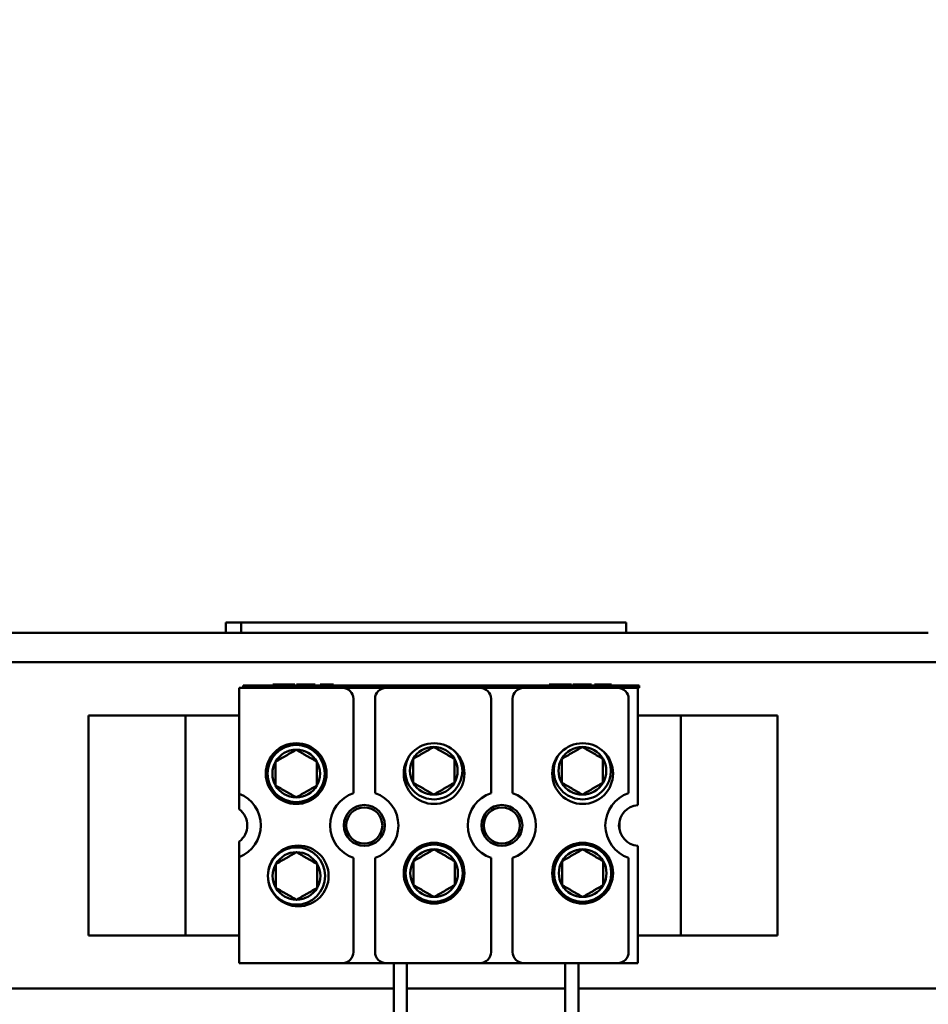
# Model space of a CAD drawing. Units: inches. Extents: x 2 to 86, y 1 to 67.
# Drawn here: x 16.9 to 21, y 39.9 to 44.4 of the extents above; entities that cross this region are included whole.
import ezdxf

# ---------------------------------------------------------------- set-up
doc = ezdxf.new("R2010")
doc.units = ezdxf.units.IN
doc.header["$LTSCALE"] = 4
doc.header["$MEASUREMENT"] = 0
doc.layers.add('Dimension (ANSI)', color=7, linetype='Continuous', lineweight=25)
doc.layers.add('Visible (ANSI)', color=7, linetype='Continuous', lineweight=50)
doc.styles.add('Note Text (ANSI)', font='tahoma.ttf')
doc.dimstyles.new('Default (ANSI)', dxfattribs={"dimscale": 4, "dimtxt": 0.12, "dimasz": 0.098425, "dimexe": 0.125, "dimexo": 0.0625, "dimgap": 0.031496, "dimtad": 0, "dimtih": 1, "dimtoh": 1, "dimrnd": 1e-08, "dimzin": 0, "dimdsep": 46, "dimtxsty": 'Note Text (ANSI)', "dimcen": 0.09, "dimdle": 0.393701, "dimclrd": 256, "dimclre": 256, "dimclrt": 256, "dimadec": 0, "dimazin": 1, "dimtfac": 1, "dimtofl": 0, "dimtmove": 0, "dimatfit": 3, "dimfxl": 1, "dimtolj": 1, "dimtzin": 4, "dimlwd": -1, "dimlwe": -1, "dimarcsym": 0})

# ---------------------------------------------------------------- blocks, each defined once
blk = doc.blocks.new('*D33')
at = {"layer": 'Defpoints', "color": 0, "transparency": 16777216}
for p in [(21.9157, 45.6603), (15.6657, 43.7652), (21.9157, 43.7652)]:
    blk.add_point(p, dxfattribs=at)
at = {"layer": 'Dimension (ANSI)', "transparency": 16777216}
for p, q in [((15.6657, 44.0152), (15.6657, 46.1603)), ((21.9157, 44.0152), (21.9157, 46.1603)), ((16.0594, 45.6603), (18.0551, 45.6603)), ((21.522, 45.6603), (19.5263, 45.6603))]:
    blk.add_line(p, q, dxfattribs=at)
for points in [[(16.0594, 45.7259), (16.0594, 45.5947), (15.6657, 45.6603)], [(21.522, 45.7259), (21.522, 45.5947), (21.9157, 45.6603)]]:
    blk.add_solid(points, dxfattribs=at)
at = {"layer": 'Dimension (ANSI)', "transparency": 16777216, "insert": (18.1811, 45.9103), "char_height": 0.48, "attachment_point": 1, "style": 'Note Text (ANSI)'}
blk.add_mtext('\\A1;6.25', dxfattribs=at)
blk = doc.blocks.new('*D34')
at = {"layer": 'Defpoints', "color": 0, "transparency": 16777216}
for p in [(28.2307, 46.9655), (9.3507, 41.6102), (28.2307, 41.6102)]:
    blk.add_point(p, dxfattribs=at)
at = {"layer": 'Dimension (ANSI)', "transparency": 16777216}
for p, q in [((9.3507, 41.8602), (9.3507, 47.4655)), ((28.2307, 41.8602), (28.2307, 47.4655)), ((9.7444, 46.9655), (17.8923, 46.9655)), ((27.837, 46.9655), (19.6891, 46.9655))]:
    blk.add_line(p, q, dxfattribs=at)
for points in [[(9.7444, 47.0311), (9.7444, 46.8998), (9.3507, 46.9655)], [(27.837, 47.0311), (27.837, 46.8998), (28.2307, 46.9655)]]:
    blk.add_solid(points, dxfattribs=at)
at = {"layer": 'Dimension (ANSI)', "transparency": 16777216, "insert": (18.0183, 47.2164), "char_height": 0.48, "attachment_point": 1, "style": 'Note Text (ANSI)'}
blk.add_mtext('\\A1;18.88', dxfattribs=at)

msp = doc.modelspace()

# ---------------------------------------------------------------- linework, layer by layer
at = {"layer": 'Visible (ANSI)'}
for p, q in [((17.8483, 41.6572), (17.9183, 41.6572)), ((17.8483, 41.6102), (17.8483, 41.6572)), ((19.6683, 41.6572), (17.9183, 41.6572)), ((17.9183, 41.6102), (17.9183, 41.6572)), ((19.6683, 41.6572), (19.6683, 41.6102)), ((16.5407, 41.6102), (21.0407, 41.6102)), ((26.6707, 41.4762), (10.9207, 41.4762)), ((17.9275, 41.3702), (19.7275, 41.3702)), ((17.9275, 41.3602), (17.9275, 41.3702)), ((18.0624, 41.3752), (18.1044, 41.3752)), ((18.0624, 41.3752), (18.0624, 41.3702)), ((18.1044, 41.3752), (18.1044, 41.3702)), ((18.1044, 41.3752), (18.121, 41.3752)), ((18.121, 41.3752), (18.121, 41.3702)), ((18.121, 41.3752), (18.1629, 41.3752)), ((18.1629, 41.3752), (18.1629, 41.3702)), ((18.1694, 41.3752), (18.2104, 41.3752)), ((18.1694, 41.3752), (18.1694, 41.3702)), ((18.2104, 41.3752), (18.243, 41.3752)), ((18.243, 41.3752), (18.2544, 41.3752)), ((18.2544, 41.3752), (18.2544, 41.3702)), ((18.2776, 41.3752), (18.3386, 41.3752)), ((18.2776, 41.3752), (18.2776, 41.3702)), ((18.3386, 41.3752), (18.3386, 41.3702)), ((19.3187, 41.3752), (19.3607, 41.3752)), ((19.3187, 41.3752), (19.3187, 41.3702)), ((19.3607, 41.3752), (19.3773, 41.3752)), ((19.3607, 41.3752), (19.3607, 41.3702)), ((19.3773, 41.3752), (19.4192, 41.3752)), ((19.3773, 41.3752), (19.3773, 41.3702)), ((19.4192, 41.3752), (19.4192, 41.3702)), ((19.4257, 41.3752), (19.4667, 41.3752)), ((19.4257, 41.3752), (19.4257, 41.3702)), ((19.4667, 41.3752), (19.4993, 41.3752)), ((19.4993, 41.3752), (19.5107, 41.3752)), ((19.5107, 41.3752), (19.5107, 41.3702)), ((19.524, 41.3752), (19.6011, 41.3752)), ((19.524, 41.3752), (19.524, 41.3702)), ((19.6011, 41.3752), (19.6011, 41.3702)), ((19.7275, 41.3702), (19.7275, 41.3602)), ((17.9102, 41.3602), (18.3792, 41.3602)), ((17.9102, 40.8793), (17.9102, 41.3602)), ((18.5772, 41.3602), (18.3792, 41.3602)), ((18.5772, 41.3602), (19.0042, 41.3602)), ((19.2022, 41.3602), (19.0042, 41.3602)), ((19.2022, 41.3602), (19.6292, 41.3602)), ((19.7275, 41.3602), (19.6292, 41.3602)), ((19.7202, 41.3602), (19.7202, 40.8278)), ((18.4292, 40.8822), (18.4292, 41.3102)), ((18.5272, 41.3102), (18.5272, 40.8822)), ((19.0542, 40.8822), (19.0542, 41.3102)), ((19.1522, 41.3102), (19.1522, 40.8822)), ((19.6792, 40.8822), (19.6792, 41.3102)), ((17.6057, 41.2352), (17.2257, 41.2352)), ((17.2257, 41.2352), (17.2257, 40.2352)), ((17.6657, 41.2352), (17.6057, 41.2352)), ((17.6657, 40.2352), (17.6657, 41.2352)), ((17.7857, 41.2352), (17.6657, 41.2352)), ((17.7857, 41.2352), (17.9102, 41.2352)), ((19.7202, 41.2352), (19.7957, 41.2352)), ((19.9157, 41.2352), (19.7957, 41.2352)), ((19.9157, 41.2352), (19.9757, 41.2352)), ((19.9157, 41.2352), (19.9157, 40.2352)), ((19.9757, 41.2352), (20.3557, 41.2352)), ((20.3557, 40.2352), (20.3557, 41.2352)), ((17.9102, 40.8086), (17.9102, 40.8793)), ((19.6375, 40.7557), (19.6375, 40.7147)), ((17.9102, 40.591), (17.9102, 40.6617)), ((19.7202, 40.6425), (19.7202, 40.1102)), ((17.9102, 40.1102), (17.9102, 40.591)), ((18.4292, 40.1602), (18.4292, 40.5881)), ((18.5272, 40.5881), (18.5272, 40.1602)), ((19.0542, 40.1602), (19.0542, 40.5881)), ((19.1522, 40.5881), (19.1522, 40.1602)), ((19.6792, 40.1602), (19.6792, 40.5881)), ((17.6057, 40.2352), (17.2257, 40.2352)), ((17.6657, 40.2352), (17.6057, 40.2352)), ((17.6657, 40.2352), (17.7857, 40.2352)), ((17.9102, 40.2352), (17.7857, 40.2352)), ((19.7957, 40.2352), (19.7202, 40.2352)), ((19.7957, 40.2352), (19.9157, 40.2352)), ((19.9157, 40.2352), (19.9757, 40.2352)), ((19.9757, 40.2352), (20.3557, 40.2352)), ((18.3792, 40.1102), (17.9102, 40.1102)), ((18.5772, 40.1102), (18.3792, 40.1102)), ((19.0042, 40.1102), (18.5772, 40.1102)), ((18.612, 37.0872), (18.612, 40.1102)), ((18.672, 37.0872), (18.672, 40.1102)), ((19.2022, 40.1102), (19.0042, 40.1102)), ((19.6292, 40.1102), (19.2022, 40.1102)), ((19.3909, 37.0872), (19.3909, 40.1102)), ((19.4509, 37.0872), (19.4509, 40.1102)), ((19.7202, 40.1102), (19.6292, 40.1102)), ((18.612, 39.9942), (10.9207, 39.9942)), ((19.3909, 39.9942), (18.672, 39.9942)), ((26.6707, 39.9942), (19.4509, 39.9942))]:
    msp.add_line(p, q, dxfattribs=at)
for centre, radius in [((18.1688, 40.9706), 0.138), ((18.7952, 40.9706), 0.138), ((19.4702, 40.9706), 0.138), ((18.1688, 40.9706), 0.13), ((18.4782, 40.7352), 0.093), ((18.4782, 40.7352), 0.082), ((19.1032, 40.7352), 0.093), ((19.1032, 40.7352), 0.082), ((18.7952, 40.5184), 0.138), ((19.4702, 40.5184), 0.138), ((18.1781, 40.5058), 0.138), ((18.1701, 40.5056), 0.13), ((18.7952, 40.5184), 0.13), ((19.4702, 40.5184), 0.13)]:
    msp.add_circle(centre, radius, dxfattribs=at)
for centre, radius, start, end in [((18.3792, 41.3102), 0.05, 0, 90), ((18.5772, 41.3102), 0.05, 90, 180), ((19.0042, 41.3102), 0.05, 0, 90), ((19.2022, 41.3102), 0.05, 90, 180), ((19.6292, 41.3102), 0.05, 0, 90), ((18.1688, 40.9706), 0.1083, 90, 150), ((18.1688, 40.9706), 0.1083, 30, 90), ((18.7939, 40.9834), 0.13, 149.5391, 42.0142), ((18.7939, 40.9834), 0.1083, 90, 150), ((18.7939, 40.9834), 0.1083, 30, 90), ((19.4689, 40.9834), 0.13, 149.5391, 42.0142), ((19.4689, 40.9834), 0.1083, 90, 150), ((19.4689, 40.9834), 0.1083, 30, 90), ((18.1688, 40.9706), 0.1083, 150, 210), ((18.1688, 40.9706), 0.1083, 330, 30), ((18.7939, 40.9834), 0.1083, 150, 210), ((18.7939, 40.9834), 0.1083, 330, 30), ((19.4689, 40.9834), 0.1083, 150, 210), ((19.4689, 40.9834), 0.1083, 330, 30), ((18.7939, 40.9834), 0.1083, 210, 270), ((18.7939, 40.9834), 0.1083, 270, 330), ((19.4689, 40.9834), 0.1083, 210, 270), ((19.4689, 40.9834), 0.1083, 270, 330), ((17.8532, 40.7352), 0.155, 291.5764, 68.4236), ((18.1688, 40.9706), 0.1083, 210, 270), ((18.1688, 40.9706), 0.1083, 270, 330), ((18.4782, 40.7352), 0.155, 108.429, 251.571), ((18.4782, 40.7352), 0.155, 288.429, 71.571), ((19.1032, 40.7352), 0.155, 108.429, 251.571), ((19.1032, 40.7352), 0.155, 288.429, 71.571), ((19.7282, 40.7352), 0.155, 108.429, 251.571), ((17.8532, 40.7352), 0.093, 307.7997, 52.2003), ((19.7282, 40.7352), 0.093, 94.9348, 265.0652), ((18.1701, 40.5056), 0.1083, 90, 150), ((18.1701, 40.5056), 0.1083, 30, 90), ((18.7952, 40.5184), 0.1083, 90, 150), ((18.7952, 40.5184), 0.1083, 30, 90), ((19.4702, 40.5184), 0.1083, 90, 150), ((19.4702, 40.5184), 0.1083, 30, 90), ((18.7952, 40.5184), 0.1083, 150, 210), ((18.7952, 40.5184), 0.1083, 330, 30), ((19.4702, 40.5184), 0.1083, 150, 210), ((19.4702, 40.5184), 0.1083, 330, 30), ((18.1701, 40.5056), 0.1083, 150, 210), ((18.1701, 40.5056), 0.1083, 330, 30), ((18.1701, 40.5056), 0.1083, 210, 270), ((18.1701, 40.5056), 0.1083, 270, 330), ((18.7952, 40.5184), 0.1083, 210, 270), ((18.7952, 40.5184), 0.1083, 270, 330), ((19.4702, 40.5184), 0.1083, 210, 270), ((19.4702, 40.5184), 0.1083, 270, 330), ((18.3792, 40.1602), 0.05, 270, 0), ((18.5772, 40.1602), 0.05, 180, 270), ((19.0042, 40.1602), 0.05, 270, 0), ((19.2022, 40.1602), 0.05, 180, 270), ((19.6292, 40.1602), 0.05, 270, 0)]:
    msp.add_arc(centre, radius, start, end, dxfattribs=at)
for points in [[(18.1688, 41.0789), (18.1219, 41.0518), (18.075, 41.0247)], [(18.2625, 41.0247), (18.2157, 41.0518), (18.1688, 41.0789)], [(18.7939, 41.0917), (18.747, 41.0646), (18.7001, 41.0375)], [(18.8876, 41.0375), (18.8408, 41.0646), (18.7939, 41.0917)], [(19.4689, 41.0917), (19.422, 41.0646), (19.3751, 41.0375)], [(19.5626, 41.0375), (19.5158, 41.0646), (19.4689, 41.0917)], [(18.075, 40.9165), (18.075, 40.9706), (18.075, 41.0247)], [(18.2625, 40.9165), (18.2625, 40.9706), (18.2625, 41.0247)], [(18.7001, 40.9293), (18.7001, 40.9834), (18.7001, 41.0375)], [(18.8876, 40.9293), (18.8876, 40.9834), (18.8876, 41.0375)], [(19.3751, 40.9293), (19.3751, 40.9834), (19.3751, 41.0375)], [(19.5626, 40.9293), (19.5626, 40.9834), (19.5626, 41.0375)], [(18.7001, 40.9293), (18.747, 40.9022), (18.7939, 40.8752)], [(18.7939, 40.8752), (18.8408, 40.9022), (18.8876, 40.9293)], [(19.3751, 40.9293), (19.422, 40.9022), (19.4689, 40.8752)], [(19.4689, 40.8752), (19.5158, 40.9022), (19.5626, 40.9293)], [(18.075, 40.9165), (18.1219, 40.8894), (18.1688, 40.8624)], [(18.1688, 40.8624), (18.2157, 40.8894), (18.2625, 40.9165)], [(18.1701, 40.6139), (18.1232, 40.5868), (18.0763, 40.5597)], [(18.2638, 40.5597), (18.217, 40.5868), (18.1701, 40.6139)], [(18.7952, 40.6267), (18.7483, 40.5996), (18.7014, 40.5725)], [(18.8889, 40.5725), (18.8421, 40.5996), (18.7952, 40.6267)], [(19.4702, 40.6267), (19.4233, 40.5996), (19.3764, 40.5725)], [(19.5639, 40.5725), (19.5171, 40.5996), (19.4702, 40.6267)], [(18.7014, 40.4643), (18.7014, 40.5184), (18.7014, 40.5725)], [(18.8889, 40.4643), (18.8889, 40.5184), (18.8889, 40.5725)], [(19.3764, 40.4643), (19.3764, 40.5184), (19.3764, 40.5725)], [(19.5639, 40.4643), (19.5639, 40.5184), (19.5639, 40.5725)], [(18.0763, 40.4515), (18.0763, 40.5056), (18.0763, 40.5597)], [(18.2638, 40.4515), (18.2638, 40.5056), (18.2638, 40.5597)], [(18.0763, 40.4515), (18.1232, 40.4244), (18.1701, 40.3974)], [(18.1701, 40.3974), (18.217, 40.4244), (18.2638, 40.4515)], [(18.7014, 40.4643), (18.7483, 40.4372), (18.7952, 40.4102)], [(18.7952, 40.4102), (18.8421, 40.4372), (18.8889, 40.4643)], [(19.3764, 40.4643), (19.4233, 40.4372), (19.4702, 40.4102)], [(19.4702, 40.4102), (19.5171, 40.4372), (19.5639, 40.4643)]]:
    msp.add_rational_spline(points, [1.19489831607, 1.37974972887, 1.19489831607], degree=2, dxfattribs=at)

# ---------------------------------------------------------------- dimensions: what is measured, and where the dimension line sits
at = {"layer": 'Dimension (ANSI)'}
for base, p1, p2, picture, middle in [((28.2307, 46.9655), (9.3507, 41.6102), (28.2307, 41.6102), '*D34', (18.7907, 46.9655)), ((21.9157, 45.6603), (15.6657, 43.7652), (21.9157, 43.7652), '*D33', (18.7907, 45.6603))]:
    dim = msp.add_linear_dim(base=base, p1=p1, p2=p2, angle=180, dimstyle='Default (ANSI)', override={"dimgap": 0.031496, "dimtih": 0, "dimtoh": 0, "dimdec": 2, "dimtol": 0, "dimlim": 0, "dimtp": 0, "dimtm": 0, "dimtdec": 2, "dimatfit": 1}, dxfattribs=at)
    dim.commit()
    dim.dimension.update_dxf_attribs({"geometry": picture, "text_midpoint": middle, "dimtype": 160})

doc.saveas('drawing.dxf')
